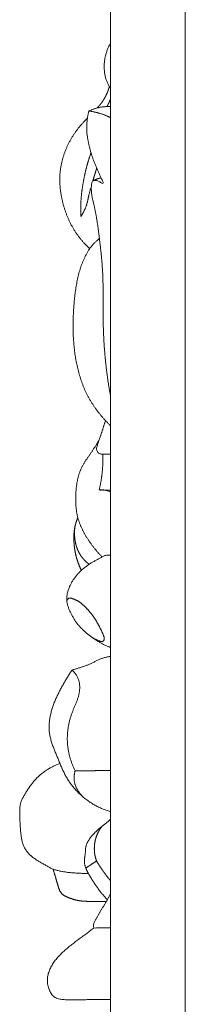
# Model space of a CAD drawing. Units: millimetres. Extents: x 5786 to 13714, y 5621 to 8839.
# Drawn here: x 12549 to 12562, y 7968 to 8047 of the extents above; entities that cross this region are included whole.
import ezdxf

# ---------------------------------------------------------------- set-up
doc = ezdxf.new("R2010")
doc.units = ezdxf.units.MM
doc.layers.get('0').update_dxf_attribs({"lineweight": 13})

msp = doc.modelspace()

# ---------------------------------------------------------------- linework, layer by layer
for p, q in [((12562.076, 5962.953), (12562.076, 8261.831)), ((12556.076, 7265.452), (12556.076, 8090.215))]:
    msp.add_line(p, q)
for points, knots in [([(12556.076, 8041.331), (12556.053, 8041.363), (12556.006, 8041.435), (12555.939, 8041.549), (12555.876, 8041.671), (12555.819, 8041.796), (12555.768, 8041.925), (12555.723, 8042.055), (12555.684, 8042.188), (12555.651, 8042.322), (12555.623, 8042.457), (12555.602, 8042.594), (12555.585, 8042.731), (12555.574, 8042.869), (12555.568, 8043.007), (12555.568, 8043.145), (12555.572, 8043.283), (12555.582, 8043.421), (12555.596, 8043.559), (12555.616, 8043.696), (12555.641, 8043.832), (12555.67, 8043.967), (12555.705, 8044.1), (12555.744, 8044.233), (12555.788, 8044.363), (12555.837, 8044.492), (12555.891, 8044.619), (12555.95, 8044.744), (12556.011, 8044.863), (12556.055, 8044.939), (12556.076, 8044.976)], [46.126139, 46.126139, 46.126139, 46.126139, 47, 48, 49, 50, 51, 52, 53, 54, 55, 56, 57, 58, 59, 60, 61, 62, 63, 64, 65, 66, 67, 68, 69, 70, 71, 72, 73, 73.919264, 73.919264, 73.919264, 73.919264]), ([(12555.787, 8039.883), (12555.789, 8039.887), (12555.793, 8039.895), (12555.799, 8039.907), (12555.806, 8039.918), (12555.812, 8039.93), (12555.818, 8039.942), (12555.825, 8039.954), (12555.831, 8039.966), (12555.837, 8039.978), (12555.843, 8039.99), (12555.85, 8040.002), (12555.856, 8040.014), (12555.862, 8040.026), (12555.868, 8040.038), (12555.874, 8040.05), (12555.88, 8040.062), (12555.886, 8040.074), (12555.892, 8040.086), (12555.898, 8040.098), (12555.904, 8040.11), (12555.91, 8040.122), (12555.916, 8040.134), (12555.922, 8040.146), (12555.928, 8040.158), (12555.933, 8040.17), (12555.939, 8040.182), (12555.945, 8040.195), (12555.951, 8040.207), (12555.956, 8040.219), (12555.962, 8040.231), (12555.968, 8040.243), (12555.973, 8040.256), (12555.979, 8040.268), (12555.984, 8040.28), (12555.99, 8040.292), (12555.995, 8040.305), (12556.001, 8040.317), (12556.006, 8040.329), (12556.012, 8040.342), (12556.017, 8040.354), (12556.022, 8040.366), (12556.028, 8040.379), (12556.033, 8040.391), (12556.038, 8040.403), (12556.044, 8040.416), (12556.049, 8040.428), (12556.054, 8040.441), (12556.059, 8040.453), (12556.064, 8040.465), (12556.069, 8040.478), (12556.073, 8040.488), (12556.076, 8040.493), (12556.076, 8040.495)], [0, 0, 0, 0, 1, 2, 3, 4, 5, 6, 7, 8, 9, 10, 11, 12, 13, 14, 15, 16, 17, 18, 19, 20, 21, 22, 23, 24, 25, 26, 27, 28, 29, 30, 31, 32, 33, 34, 35, 36, 37, 38, 39, 40, 41, 42, 43, 44, 45, 46, 47, 48, 49, 50, 50.355132, 50.355132, 50.355132, 50.355132]), ([(12556.076, 8016.628), (12556.068, 8016.673), (12556.043, 8016.808), (12556.003, 8017.032), (12555.957, 8017.302), (12555.913, 8017.573), (12555.871, 8017.844), (12555.832, 8018.115), (12555.795, 8018.386), (12555.76, 8018.658), (12555.728, 8018.93), (12555.697, 8019.202), (12555.669, 8019.475), (12555.643, 8019.748), (12555.618, 8020.021), (12555.596, 8020.294), (12555.576, 8020.567), (12555.558, 8020.841), (12555.542, 8021.114), (12555.528, 8021.388), (12555.516, 8021.662), (12555.506, 8021.936), (12555.498, 8022.21), (12555.492, 8022.484), (12555.487, 8022.758), (12555.484, 8023.032), (12555.483, 8023.306), (12555.482, 8023.58), (12555.482, 8023.854), (12555.482, 8024.128), (12555.482, 8024.402), (12555.482, 8024.676), (12555.481, 8024.95), (12555.479, 8025.225), (12555.475, 8025.499), (12555.47, 8025.773), (12555.463, 8026.047), (12555.453, 8026.321), (12555.441, 8026.594), (12555.426, 8026.868), (12555.407, 8027.141), (12555.385, 8027.415), (12555.361, 8027.688), (12555.334, 8027.96), (12555.306, 8028.233), (12555.275, 8028.505), (12555.244, 8028.777), (12555.211, 8029.05), (12555.178, 8029.321), (12555.144, 8029.593), (12555.109, 8029.865), (12555.073, 8030.137), (12555.035, 8030.408), (12554.994, 8030.679), (12554.95, 8030.949), (12554.903, 8031.219), (12554.853, 8031.488), (12554.798, 8031.757), (12554.738, 8032.024), (12554.673, 8032.29), (12554.61, 8032.556), (12554.559, 8032.826), (12554.531, 8033.098), (12554.53, 8033.375), (12554.553, 8033.64), (12554.591, 8033.939), (12554.912, 8033.963), (12555.151, 8033.882), (12555.402, 8033.698), (12555.552, 8033.692), (12555.379, 8034.013), (12555.288, 8034.245), (12555.167, 8034.497), (12555.052, 8034.743), (12554.939, 8034.992), (12554.833, 8035.244), (12554.734, 8035.499), (12554.642, 8035.756), (12554.556, 8036.016), (12554.478, 8036.278), (12554.406, 8036.542), (12554.34, 8036.808), (12554.282, 8037.076), (12554.234, 8037.345), (12554.197, 8037.617), (12554.174, 8037.89), (12554.166, 8038.164), (12554.173, 8038.438), (12554.193, 8038.712), (12554.227, 8038.984), (12554.274, 8039.254), (12554.312, 8039.432), (12554.334, 8039.521)], [7.498802, 7.498802, 7.498802, 7.498802, 8, 9, 10, 11, 12, 13, 14, 15, 16, 17, 18, 19, 20, 21, 22, 23, 24, 25, 26, 27, 28, 29, 30, 31, 32, 33, 34, 35, 36, 37, 38, 39, 40, 41, 42, 43, 44, 45, 46, 47, 48, 49, 50, 51, 52, 53, 54, 55, 56, 57, 58, 59, 60, 61, 62, 63, 64, 65, 66, 67, 68, 69, 70, 71, 72, 73, 74, 75, 76, 77, 78, 79, 80, 81, 82, 83, 84, 85, 86, 87, 88, 89, 90, 91, 92, 93, 94, 95, 96, 97, 97, 97, 97]), ([(12556.076, 8039.894), (12556.059, 8039.894), (12556.014, 8039.892), (12555.941, 8039.89), (12555.858, 8039.887), (12555.775, 8039.883), (12555.692, 8039.877), (12555.609, 8039.871), (12555.526, 8039.864), (12555.443, 8039.854), (12555.36, 8039.844), (12555.278, 8039.831), (12555.196, 8039.816), (12555.114, 8039.799), (12555.033, 8039.78), (12554.953, 8039.758), (12554.873, 8039.734), (12554.794, 8039.708), (12554.715, 8039.681), (12554.637, 8039.651), (12554.56, 8039.621), (12554.481, 8039.588), (12554.412, 8039.557), (12554.306, 8039.51), (12554.439, 8039.511), (12554.508, 8039.496), (12554.594, 8039.484), (12554.675, 8039.469), (12554.757, 8039.453), (12554.839, 8039.436), (12554.92, 8039.417), (12555.001, 8039.398), (12555.082, 8039.377), (12555.162, 8039.354), (12555.242, 8039.33), (12555.321, 8039.305), (12555.4, 8039.279), (12555.479, 8039.251), (12555.557, 8039.222), (12555.635, 8039.192), (12555.712, 8039.16), (12555.789, 8039.128), (12555.866, 8039.094), (12555.941, 8039.059), (12556.012, 8039.025), (12556.056, 8039.002), (12556.076, 8038.992)], [11.373125, 11.373125, 11.373125, 11.373125, 12, 13, 14, 15, 16, 17, 18, 19, 20, 21, 22, 23, 24, 25, 26, 27, 28, 29, 30, 31, 32, 33, 34, 35, 36, 37, 38, 39, 40, 41, 42, 43, 44, 45, 46, 47, 48, 49, 50, 51, 52, 53, 54, 54.799804, 54.799804, 54.799804, 54.799804]), ([(12556.076, 8014.246), (12556.061, 8014.26), (12555.988, 8014.328), (12555.86, 8014.452), (12555.697, 8014.621), (12555.537, 8014.794), (12555.382, 8014.971), (12555.232, 8015.151), (12555.085, 8015.336), (12554.944, 8015.524), (12554.807, 8015.716), (12554.675, 8015.911), (12554.548, 8016.11), (12554.427, 8016.313), (12554.311, 8016.518), (12554.201, 8016.728), (12554.097, 8016.94), (12553.999, 8017.155), (12553.907, 8017.373), (12553.821, 8017.593), (12553.74, 8017.816), (12553.665, 8018.041), (12553.595, 8018.267), (12553.53, 8018.495), (12553.47, 8018.724), (12553.415, 8018.955), (12553.365, 8019.186), (12553.319, 8019.419), (12553.277, 8019.652), (12553.24, 8019.887), (12553.207, 8020.121), (12553.177, 8020.357), (12553.151, 8020.593), (12553.129, 8020.829), (12553.111, 8021.065), (12553.095, 8021.302), (12553.084, 8021.539), (12553.076, 8021.776), (12553.071, 8022.014), (12553.069, 8022.251), (12553.07, 8022.488), (12553.074, 8022.726), (12553.082, 8022.963), (12553.092, 8023.2), (12553.105, 8023.437), (12553.12, 8023.673), (12553.138, 8023.91), (12553.158, 8024.146), (12553.181, 8024.383), (12553.206, 8024.619), (12553.234, 8024.854), (12553.265, 8025.089), (12553.299, 8025.324), (12553.338, 8025.558), (12553.38, 8025.791), (12553.428, 8026.024), (12553.48, 8026.255), (12553.538, 8026.485), (12553.603, 8026.713), (12553.673, 8026.939), (12553.751, 8027.163), (12553.835, 8027.384), (12553.927, 8027.602), (12554.026, 8027.816), (12554.134, 8028.027), (12554.251, 8028.232), (12554.379, 8028.43), (12554.517, 8028.621), (12554.667, 8028.803), (12554.828, 8028.974), (12555.001, 8029.133), (12555.121, 8029.233), (12555.183, 8029.281)], [27.727408, 27.727408, 27.727408, 27.727408, 28, 29, 30, 31, 32, 33, 34, 35, 36, 37, 38, 39, 40, 41, 42, 43, 44, 45, 46, 47, 48, 49, 50, 51, 52, 53, 54, 55, 56, 57, 58, 59, 60, 61, 62, 63, 64, 65, 66, 67, 68, 69, 70, 71, 72, 73, 74, 75, 76, 77, 78, 79, 80, 81, 82, 83, 84, 85, 86, 87, 88, 89, 90, 91, 92, 93, 94, 95, 96, 97, 97, 97, 97]), ([(12556.076, 8011.96), (12556.07, 8011.96), (12556.031, 8011.96), (12555.958, 8011.959), (12555.858, 8011.959), (12555.758, 8011.959), (12555.657, 8011.959), (12555.557, 8011.959), (12555.457, 8011.958), (12555.356, 8011.95), (12555.257, 8011.965), (12555.161, 8011.999), (12555.08, 8012.061), (12555.018, 8012.142), (12554.975, 8012.235), (12554.954, 8012.336), (12554.958, 8012.439), (12554.978, 8012.54), (12555.008, 8012.638), (12555.04, 8012.735), (12555.072, 8012.832), (12555.104, 8012.929), (12555.137, 8013.025), (12555.17, 8013.122), (12555.203, 8013.219), (12555.235, 8013.315), (12555.268, 8013.412), (12555.301, 8013.509), (12555.333, 8013.606), (12555.365, 8013.703), (12555.397, 8013.8), (12555.429, 8013.897), (12555.461, 8013.994), (12555.493, 8014.091), (12555.524, 8014.188), (12555.556, 8014.286), (12555.587, 8014.383), (12555.618, 8014.48), (12555.649, 8014.577), (12555.67, 8014.642), (12555.68, 8014.675)], [59.822011, 59.822011, 59.822011, 59.822011, 60, 61, 62, 63, 64, 65, 66, 67, 68, 69, 70, 71, 72, 73, 74, 75, 76, 77, 78, 79, 80, 81, 82, 83, 84, 85, 86, 87, 88, 89, 90, 91, 92, 93, 94, 95, 96, 97, 97, 97, 97]), ([(12556.076, 8009.071), (12556.067, 8009.071), (12556.024, 8009.071), (12555.948, 8009.071), (12555.847, 8009.071), (12555.747, 8009.071), (12555.646, 8009.071), (12555.546, 8009.071), (12555.445, 8009.071), (12555.345, 8009.073), (12555.242, 8009.065), (12555.152, 8009.096), (12555.206, 8009.214), (12555.219, 8009.309), (12555.242, 8009.411), (12555.261, 8009.511), (12555.28, 8009.612), (12555.298, 8009.713), (12555.315, 8009.814), (12555.331, 8009.915), (12555.346, 8010.016), (12555.361, 8010.118), (12555.374, 8010.22), (12555.387, 8010.321), (12555.399, 8010.423), (12555.41, 8010.525), (12555.42, 8010.627), (12555.429, 8010.729), (12555.437, 8010.831), (12555.444, 8010.934), (12555.451, 8011.036), (12555.456, 8011.138), (12555.461, 8011.241), (12555.465, 8011.343), (12555.468, 8011.446), (12555.47, 8011.548), (12555.471, 8011.651), (12555.472, 8011.753), (12555.471, 8011.856), (12555.47, 8011.924), (12555.47, 8011.959)], [59.719988, 59.719988, 59.719988, 59.719988, 60, 61, 62, 63, 64, 65, 66, 67, 68, 69, 70, 71, 72, 73, 74, 75, 76, 77, 78, 79, 80, 81, 82, 83, 84, 85, 86, 87, 88, 89, 90, 91, 92, 93, 94, 95, 96, 97, 97, 97, 97]), ([(12556.076, 8008.891), (12556.051, 8008.908), (12555.998, 8008.94), (12555.914, 8008.981), (12555.825, 8009.015), (12555.734, 8009.042), (12555.641, 8009.061), (12555.547, 8009.075), (12555.452, 8009.083), (12555.357, 8009.085), (12555.263, 8009.081), (12555.2, 8009.075), (12555.168, 8009.071)], [87.053679, 87.053679, 87.053679, 87.053679, 88, 89, 90, 91, 92, 93, 94, 95, 96, 97, 97, 97, 97]), ([(12556.076, 7996.429), (12556.046, 7996.439), (12555.974, 7996.463), (12555.862, 7996.505), (12555.74, 7996.555), (12555.62, 7996.61), (12555.501, 7996.668), (12555.385, 7996.73), (12555.269, 7996.795), (12555.156, 7996.862), (12555.043, 7996.931), (12554.931, 7997.001), (12554.821, 7997.074), (12554.711, 7997.149), (12554.603, 7997.225), (12554.496, 7997.303), (12554.391, 7997.383), (12554.287, 7997.465), (12554.184, 7997.548), (12554.082, 7997.634), (12553.982, 7997.721), (12553.884, 7997.81), (12553.788, 7997.902), (12553.694, 7997.996), (12553.604, 7998.093), (12553.516, 7998.193), (12553.431, 7998.295), (12553.351, 7998.402), (12553.274, 7998.511), (12553.201, 7998.622), (12553.131, 7998.736), (12553.064, 7998.851), (12553, 7998.968), (12552.938, 7999.087), (12552.879, 7999.206), (12552.821, 7999.327), (12552.766, 7999.449), (12552.715, 7999.573), (12552.67, 7999.698), (12552.63, 7999.826), (12552.597, 7999.956), (12552.574, 8000.089), (12552.56, 8000.222), (12552.557, 8000.356), (12552.565, 8000.49), (12552.581, 8000.624), (12552.606, 8000.755), (12552.638, 8000.886), (12552.676, 8001.014), (12552.72, 8001.141), (12552.769, 8001.265), (12552.823, 8001.387), (12552.882, 8001.507), (12552.946, 8001.624), (12553.014, 8001.739), (12553.086, 8001.852), (12553.162, 8001.961), (12553.241, 8002.068), (12553.324, 8002.172), (12553.41, 8002.274), (12553.498, 8002.373), (12553.59, 8002.47), (12553.684, 8002.564), (12553.78, 8002.655), (12553.879, 8002.743), (12553.98, 8002.829), (12554.084, 8002.911), (12554.19, 8002.99), (12554.299, 8003.066), (12554.41, 8003.138), (12554.522, 8003.207), (12554.637, 8003.273), (12554.752, 8003.338), (12554.868, 8003.402), (12554.983, 8003.465), (12555.099, 8003.529), (12555.213, 8003.595), (12555.328, 8003.661), (12555.444, 8003.724), (12555.565, 8003.777), (12555.69, 8003.817), (12555.82, 8003.84), (12555.951, 8003.842), (12556.035, 8003.827), (12556.076, 8003.817)], [12.272909, 12.272909, 12.272909, 12.272909, 13, 14, 15, 16, 17, 18, 19, 20, 21, 22, 23, 24, 25, 26, 27, 28, 29, 30, 31, 32, 33, 34, 35, 36, 37, 38, 39, 40, 41, 42, 43, 44, 45, 46, 47, 48, 49, 50, 51, 52, 53, 54, 55, 56, 57, 58, 59, 60, 61, 62, 63, 64, 65, 66, 67, 68, 69, 70, 71, 72, 73, 74, 75, 76, 77, 78, 79, 80, 81, 82, 83, 84, 85, 86, 87, 88, 89, 90, 91, 92, 93, 93.959037, 93.959037, 93.959037, 93.959037]), ([(12556.076, 7995.696), (12556.041, 7995.692), (12555.962, 7995.681), (12555.842, 7995.66), (12555.715, 7995.632), (12555.589, 7995.6), (12555.465, 7995.562), (12555.342, 7995.519), (12555.222, 7995.471), (12555.103, 7995.419), (12554.984, 7995.364), (12554.867, 7995.307), (12554.75, 7995.25), (12554.634, 7995.193), (12554.516, 7995.136), (12554.398, 7995.082), (12554.278, 7995.031), (12554.158, 7994.982), (12554.036, 7994.936), (12553.914, 7994.891), (12553.791, 7994.849), (12553.668, 7994.808), (12553.544, 7994.769), (12553.421, 7994.731), (12553.293, 7994.695), (12553.179, 7994.656), (12553.015, 7994.632), (12553.034, 7994.553), (12553.143, 7994.453), (12553.221, 7994.353), (12553.3, 7994.246), (12553.37, 7994.135), (12553.432, 7994.019), (12553.486, 7993.898), (12553.529, 7993.773), (12553.562, 7993.645), (12553.586, 7993.515), (12553.6, 7993.383), (12553.606, 7993.251), (12553.603, 7993.119), (12553.594, 7992.987), (12553.578, 7992.855), (12553.555, 7992.725), (12553.527, 7992.596), (12553.493, 7992.468), (12553.455, 7992.341), (12553.413, 7992.216), (12553.367, 7992.092), (12553.319, 7991.969), (12553.269, 7991.847), (12553.218, 7991.726), (12553.167, 7991.604), (12553.115, 7991.483), (12553.065, 7991.361), (12553.016, 7991.238), (12552.969, 7991.115), (12552.925, 7990.99), (12552.884, 7990.865), (12552.845, 7990.738), (12552.81, 7990.611), (12552.777, 7990.483), (12552.747, 7990.354), (12552.72, 7990.225), (12552.695, 7990.095), (12552.674, 7989.964), (12552.655, 7989.833), (12552.64, 7989.702), (12552.627, 7989.57), (12552.618, 7989.438), (12552.611, 7989.306), (12552.608, 7989.174), (12552.607, 7989.041), (12552.61, 7988.909), (12552.616, 7988.777), (12552.625, 7988.645), (12552.637, 7988.513), (12552.653, 7988.382), (12552.672, 7988.251), (12552.694, 7988.12), (12552.719, 7987.991), (12552.747, 7987.861), (12552.778, 7987.733), (12552.812, 7987.605), (12552.849, 7987.478), (12552.889, 7987.352), (12552.932, 7987.227), (12552.977, 7987.103), (12553.025, 7986.98), (12553.076, 7986.859), (12553.129, 7986.738), (12553.184, 7986.618), (12553.223, 7986.539), (12553.242, 7986.5)], [7.171835, 7.171835, 7.171835, 7.171835, 8, 9, 10, 11, 12, 13, 14, 15, 16, 17, 18, 19, 20, 21, 22, 23, 24, 25, 26, 27, 28, 29, 30, 31, 32, 33, 34, 35, 36, 37, 38, 39, 40, 41, 42, 43, 44, 45, 46, 47, 48, 49, 50, 51, 52, 53, 54, 55, 56, 57, 58, 59, 60, 61, 62, 63, 64, 65, 66, 67, 68, 69, 70, 71, 72, 73, 74, 75, 76, 77, 78, 79, 80, 81, 82, 83, 84, 85, 86, 87, 88, 89, 90, 91, 92, 93, 94, 95, 96, 97, 97, 97, 97]), ([(12556.076, 7983.221), (12556.041, 7983.231), (12555.952, 7983.258), (12555.811, 7983.305), (12555.652, 7983.362), (12555.495, 7983.423), (12555.34, 7983.489), (12555.187, 7983.558), (12555.035, 7983.632), (12554.886, 7983.71), (12554.738, 7983.793), (12554.593, 7983.879), (12554.451, 7983.97), (12554.311, 7984.065), (12554.174, 7984.164), (12554.04, 7984.267), (12553.908, 7984.373), (12553.779, 7984.483), (12553.654, 7984.597), (12553.531, 7984.714), (12553.412, 7984.835), (12553.296, 7984.959), (12553.183, 7985.086), (12553.074, 7985.216), (12552.968, 7985.349), (12552.866, 7985.485), (12552.768, 7985.624), (12552.675, 7985.767), (12552.586, 7985.912), (12552.501, 7986.06), (12552.421, 7986.211), (12552.343, 7986.363), (12552.269, 7986.516), (12552.197, 7986.671), (12552.128, 7986.827), (12552.061, 7986.984), (12551.995, 7987.142), (12551.93, 7987.3), (12551.866, 7987.459), (12551.802, 7987.617), (12551.738, 7987.776), (12551.674, 7987.934), (12551.61, 7988.093), (12551.547, 7988.251), (12551.486, 7988.411), (12551.427, 7988.571), (12551.372, 7988.733), (12551.32, 7988.896), (12551.274, 7989.061), (12551.233, 7989.227), (12551.199, 7989.395), (12551.172, 7989.564), (12551.155, 7989.735), (12551.146, 7989.906), (12551.145, 7990.078), (12551.151, 7990.249), (12551.165, 7990.42), (12551.185, 7990.59), (12551.211, 7990.759), (12551.242, 7990.928), (12551.279, 7991.095), (12551.321, 7991.261), (12551.368, 7991.425), (12551.419, 7991.589), (12551.474, 7991.751), (12551.533, 7991.911), (12551.595, 7992.07), (12551.661, 7992.228), (12551.73, 7992.384), (12551.802, 7992.539), (12551.876, 7992.693), (12551.953, 7992.845), (12552.031, 7992.997), (12552.111, 7993.147), (12552.193, 7993.297), (12552.276, 7993.446), (12552.36, 7993.594), (12552.445, 7993.742), (12552.532, 7993.889), (12552.62, 7994.035), (12552.71, 7994.18), (12552.801, 7994.324), (12552.894, 7994.466), (12552.957, 7994.56), (12552.99, 7994.607)], [15.342334, 15.342334, 15.342334, 15.342334, 16, 17, 18, 19, 20, 21, 22, 23, 24, 25, 26, 27, 28, 29, 30, 31, 32, 33, 34, 35, 36, 37, 38, 39, 40, 41, 42, 43, 44, 45, 46, 47, 48, 49, 50, 51, 52, 53, 54, 55, 56, 57, 58, 59, 60, 61, 62, 63, 64, 65, 66, 67, 68, 69, 70, 71, 72, 73, 74, 75, 76, 77, 78, 79, 80, 81, 82, 83, 84, 85, 86, 87, 88, 89, 90, 91, 92, 93, 94, 95, 96, 97, 97, 97, 97]), ([(12556.076, 7986.532), (12556.072, 7986.532), (12556.042, 7986.531), (12555.986, 7986.531), (12555.909, 7986.53), (12555.833, 7986.529), (12555.756, 7986.528), (12555.68, 7986.527), (12555.603, 7986.526), (12555.526, 7986.526), (12555.45, 7986.525), (12555.373, 7986.524), (12555.297, 7986.523), (12555.22, 7986.522), (12555.143, 7986.521), (12555.067, 7986.52), (12554.99, 7986.52), (12554.914, 7986.519), (12554.837, 7986.518), (12554.76, 7986.517), (12554.684, 7986.516), (12554.607, 7986.515), (12554.531, 7986.514), (12554.454, 7986.514), (12554.377, 7986.513), (12554.301, 7986.512), (12554.224, 7986.511), (12554.147, 7986.51), (12554.071, 7986.509), (12553.994, 7986.508), (12553.918, 7986.508), (12553.841, 7986.507), (12553.764, 7986.506), (12553.688, 7986.505), (12553.611, 7986.504), (12553.535, 7986.503), (12553.458, 7986.503), (12553.381, 7986.501), (12553.306, 7986.502), (12553.222, 7986.496), (12553.218, 7986.402), (12553.194, 7986.332), (12553.178, 7986.254), (12553.164, 7986.177), (12553.154, 7986.1), (12553.148, 7986.022), (12553.145, 7985.943), (12553.146, 7985.865), (12553.152, 7985.787), (12553.161, 7985.71), (12553.173, 7985.632), (12553.189, 7985.556), (12553.209, 7985.48), (12553.231, 7985.405), (12553.256, 7985.332), (12553.284, 7985.259), (12553.315, 7985.187), (12553.348, 7985.116), (12553.383, 7985.047), (12553.42, 7984.979), (12553.46, 7984.912), (12553.502, 7984.846), (12553.545, 7984.782), (12553.591, 7984.719), (12553.638, 7984.657), (12553.687, 7984.597), (12553.738, 7984.539), (12553.791, 7984.482), (12553.827, 7984.445), (12553.845, 7984.427)], [30.822804, 30.822804, 30.822804, 30.822804, 31, 32, 33, 34, 35, 36, 37, 38, 39, 40, 41, 42, 43, 44, 45, 46, 47, 48, 49, 50, 51, 52, 53, 54, 55, 56, 57, 58, 59, 60, 61, 62, 63, 64, 65, 66, 67, 68, 69, 70, 71, 72, 73, 74, 75, 76, 77, 78, 79, 80, 81, 82, 83, 84, 85, 86, 87, 88, 89, 90, 91, 92, 93, 94, 95, 96, 97, 97, 97, 97]), ([(12555.821, 7976.151), (12555.801, 7976.172), (12555.762, 7976.214), (12555.703, 7976.278), (12555.645, 7976.342), (12555.587, 7976.407), (12555.53, 7976.472), (12555.474, 7976.538), (12555.418, 7976.605), (12555.363, 7976.672), (12555.308, 7976.739), (12555.254, 7976.807), (12555.201, 7976.876), (12555.148, 7976.945), (12555.096, 7977.015), (12555.045, 7977.085), (12554.995, 7977.156), (12554.945, 7977.227), (12554.895, 7977.299), (12554.847, 7977.371), (12554.798, 7977.443), (12554.751, 7977.516), (12554.704, 7977.589), (12554.657, 7977.662), (12554.611, 7977.736), (12554.565, 7977.81), (12554.519, 7977.884), (12554.474, 7977.959), (12554.43, 7978.034), (12554.385, 7978.109), (12554.341, 7978.184), (12554.298, 7978.26), (12554.257, 7978.336), (12554.216, 7978.413), (12554.178, 7978.492), (12554.141, 7978.571), (12554.108, 7978.652), (12554.077, 7978.733), (12554.049, 7978.816), (12554.025, 7978.9), (12554.005, 7978.985), (12553.99, 7979.072), (12553.979, 7979.158), (12553.974, 7979.246), (12553.975, 7979.334), (12553.983, 7979.421), (12553.996, 7979.507), (12554.01, 7979.594), (12554.025, 7979.68), (12554.039, 7979.766), (12554.049, 7979.853), (12554.056, 7979.941), (12554.06, 7980.028), (12554.065, 7980.116), (12554.071, 7980.203), (12554.079, 7980.29), (12554.092, 7980.377), (12554.111, 7980.462), (12554.135, 7980.546), (12554.166, 7980.628), (12554.2, 7980.708), (12554.24, 7980.786), (12554.282, 7980.862), (12554.328, 7980.936), (12554.376, 7981.009), (12554.426, 7981.08), (12554.478, 7981.149), (12554.532, 7981.218), (12554.587, 7981.285), (12554.644, 7981.35), (12554.702, 7981.415), (12554.761, 7981.478), (12554.822, 7981.54), (12554.883, 7981.601), (12554.946, 7981.661), (12555.009, 7981.72), (12555.074, 7981.778), (12555.139, 7981.834), (12555.205, 7981.89), (12555.272, 7981.945), (12555.34, 7981.999), (12555.408, 7982.053), (12555.476, 7982.105), (12555.545, 7982.157), (12555.614, 7982.21), (12555.682, 7982.263), (12555.75, 7982.317), (12555.816, 7982.372), (12555.881, 7982.429), (12555.944, 7982.489), (12556.005, 7982.551), (12556.048, 7982.6), (12556.071, 7982.629), (12556.076, 7982.635)], [0, 0, 0, 0, 1, 2, 3, 4, 5, 6, 7, 8, 9, 10, 11, 12, 13, 14, 15, 16, 17, 18, 19, 20, 21, 22, 23, 24, 25, 26, 27, 28, 29, 30, 31, 32, 33, 34, 35, 36, 37, 38, 39, 40, 41, 42, 43, 44, 45, 46, 47, 48, 49, 50, 51, 52, 53, 54, 55, 56, 57, 58, 59, 60, 61, 62, 63, 64, 65, 66, 67, 68, 69, 70, 71, 72, 73, 74, 75, 76, 77, 78, 79, 80, 81, 82, 83, 84, 85, 86, 87, 88, 89, 90, 90.27161, 90.27161, 90.27161, 90.27161]), ([(12556.076, 7977.677), (12556.075, 7977.678), (12556.069, 7977.685), (12556.057, 7977.7), (12556.04, 7977.72), (12556.024, 7977.739), (12556.007, 7977.759), (12555.991, 7977.779), (12555.974, 7977.799), (12555.958, 7977.819), (12555.942, 7977.839), (12555.925, 7977.859), (12555.909, 7977.879), (12555.893, 7977.899), (12555.877, 7977.92), (12555.861, 7977.94), (12555.845, 7977.96), (12555.829, 7977.98), (12555.813, 7978.001), (12555.797, 7978.021), (12555.781, 7978.041), (12555.765, 7978.062), (12555.749, 7978.082), (12555.734, 7978.103), (12555.718, 7978.123), (12555.702, 7978.144), (12555.687, 7978.165), (12555.671, 7978.185), (12555.656, 7978.206), (12555.64, 7978.227), (12555.625, 7978.248), (12555.61, 7978.268), (12555.594, 7978.289), (12555.579, 7978.31), (12555.564, 7978.331), (12555.549, 7978.352), (12555.533, 7978.373), (12555.518, 7978.394), (12555.503, 7978.415), (12555.488, 7978.436), (12555.473, 7978.457), (12555.459, 7978.478), (12555.444, 7978.5), (12555.429, 7978.521), (12555.414, 7978.542), (12555.4, 7978.563), (12555.385, 7978.585), (12555.37, 7978.606), (12555.356, 7978.628), (12555.341, 7978.649), (12555.327, 7978.67), (12555.312, 7978.692), (12555.298, 7978.714), (12555.284, 7978.735), (12555.27, 7978.757), (12555.255, 7978.778), (12555.241, 7978.8), (12555.227, 7978.822), (12555.213, 7978.843), (12555.199, 7978.865), (12555.185, 7978.887), (12555.171, 7978.909), (12555.157, 7978.931), (12555.143, 7978.953), (12555.13, 7978.975), (12555.116, 7978.997), (12555.102, 7979.019), (12555.089, 7979.041), (12555.075, 7979.063), (12555.062, 7979.085), (12555.048, 7979.107), (12555.035, 7979.129), (12555.021, 7979.151), (12555.008, 7979.173), (12554.995, 7979.196), (12554.981, 7979.218), (12554.968, 7979.24), (12554.96, 7979.255), (12554.955, 7979.263)], [21.836367, 21.836367, 21.836367, 21.836367, 22, 23, 24, 25, 26, 27, 28, 29, 30, 31, 32, 33, 34, 35, 36, 37, 38, 39, 40, 41, 42, 43, 44, 45, 46, 47, 48, 49, 50, 51, 52, 53, 54, 55, 56, 57, 58, 59, 60, 61, 62, 63, 64, 65, 66, 67, 68, 69, 70, 71, 72, 73, 74, 75, 76, 77, 78, 79, 80, 81, 82, 83, 84, 85, 86, 87, 88, 89, 90, 91, 92, 93, 94, 95, 96, 97, 97, 97, 97]), ([(12556.076, 7973.885), (12556.063, 7973.885), (12555.979, 7973.885), (12555.822, 7973.885), (12555.606, 7973.885), (12555.391, 7973.886), (12555.172, 7973.882), (12554.971, 7973.898), (12554.701, 7973.837), (12554.713, 7974.127), (12554.755, 7974.325), (12554.864, 7974.522), (12554.971, 7974.712), (12555.08, 7974.902), (12555.191, 7975.091), (12555.303, 7975.279), (12555.415, 7975.467), (12555.527, 7975.655), (12555.64, 7975.843), (12555.751, 7976.031), (12555.862, 7976.22), (12555.97, 7976.407), (12556.042, 7976.531), (12556.076, 7976.591)], [27.8209, 27.8209, 27.8209, 27.8209, 28, 29, 30, 31, 32, 33, 34, 35, 36, 37, 38, 39, 40, 41, 42, 43, 44, 45, 46, 47, 47.957992, 47.957992, 47.957992, 47.957992]), ([(12556.076, 7968.119), (12556.059, 7968.119), (12555.981, 7968.12), (12555.842, 7968.122), (12555.659, 7968.125), (12555.475, 7968.127), (12555.292, 7968.128), (12555.109, 7968.129), (12554.925, 7968.129), (12554.742, 7968.128), (12554.558, 7968.126), (12554.375, 7968.123), (12554.192, 7968.119), (12554.008, 7968.114), (12553.825, 7968.109), (12553.642, 7968.104), (12553.459, 7968.1), (12553.275, 7968.097), (12553.092, 7968.096), (12552.908, 7968.098), (12552.725, 7968.102), (12552.542, 7968.109), (12552.359, 7968.121), (12552.176, 7968.138), (12551.994, 7968.163), (12551.816, 7968.206), (12551.644, 7968.275), (12551.493, 7968.384), (12551.368, 7968.522), (12551.266, 7968.678), (12551.183, 7968.844), (12551.114, 7969.018), (12551.061, 7969.197), (12551.023, 7969.381), (12551.004, 7969.567), (12551.003, 7969.755), (12551.021, 7969.941), (12551.057, 7970.125), (12551.109, 7970.305), (12551.174, 7970.48), (12551.25, 7970.65), (12551.335, 7970.816), (12551.43, 7970.976), (12551.534, 7971.131), (12551.644, 7971.28), (12551.761, 7971.425), (12551.883, 7971.565), (12552.009, 7971.7), (12552.14, 7971.831), (12552.274, 7971.959), (12552.411, 7972.083), (12552.551, 7972.205), (12552.692, 7972.324), (12552.835, 7972.441), (12552.98, 7972.556), (12553.126, 7972.669), (12553.273, 7972.781), (12553.42, 7972.892), (12553.569, 7973.002), (12553.717, 7973.112), (12553.866, 7973.222), (12554.014, 7973.331), (12554.163, 7973.442), (12554.31, 7973.553), (12554.458, 7973.664), (12554.605, 7973.775), (12554.704, 7973.848), (12554.753, 7973.885)], [32.722358, 32.722358, 32.722358, 32.722358, 33, 34, 35, 36, 37, 38, 39, 40, 41, 42, 43, 44, 45, 46, 47, 48, 49, 50, 51, 52, 53, 54, 55, 56, 57, 58, 59, 60, 61, 62, 63, 64, 65, 66, 67, 68, 69, 70, 71, 72, 73, 74, 75, 76, 77, 78, 79, 80, 81, 82, 83, 84, 85, 86, 87, 88, 89, 90, 91, 92, 93, 94, 95, 96, 97, 97, 97, 97])]:
    msp.add_open_spline(points, degree=3, knots=knots)
for points in [[(12554.995, 8039.769), (12555, 8039.774), (12555.01, 8039.784), (12555.024, 8039.798), (12555.038, 8039.813), (12555.053, 8039.828), (12555.067, 8039.843), (12555.081, 8039.857), (12555.095, 8039.872), (12555.109, 8039.887), (12555.122, 8039.903), (12555.136, 8039.918), (12555.15, 8039.933), (12555.163, 8039.948), (12555.177, 8039.964), (12555.19, 8039.979), (12555.204, 8039.995), (12555.217, 8040.01), (12555.23, 8040.026), (12555.243, 8040.042), (12555.256, 8040.058), (12555.269, 8040.074), (12555.282, 8040.09), (12555.294, 8040.106), (12555.307, 8040.122), (12555.319, 8040.138), (12555.332, 8040.155), (12555.344, 8040.171), (12555.356, 8040.188), (12555.369, 8040.204), (12555.381, 8040.221), (12555.393, 8040.237), (12555.404, 8040.254), (12555.416, 8040.271), (12555.428, 8040.288), (12555.439, 8040.305), (12555.451, 8040.322), (12555.462, 8040.339), (12555.474, 8040.356), (12555.485, 8040.373), (12555.496, 8040.391), (12555.507, 8040.408), (12555.518, 8040.425), (12555.529, 8040.443), (12555.539, 8040.46), (12555.55, 8040.478), (12555.56, 8040.496), (12555.571, 8040.513), (12555.581, 8040.531), (12555.591, 8040.549), (12555.601, 8040.567), (12555.612, 8040.585), (12555.621, 8040.603), (12555.631, 8040.621), (12555.641, 8040.639), (12555.651, 8040.657), (12555.66, 8040.675), (12555.67, 8040.694), (12555.679, 8040.712), (12555.689, 8040.73), (12555.698, 8040.749), (12555.707, 8040.767), (12555.716, 8040.786), (12555.725, 8040.804), (12555.734, 8040.823), (12555.743, 8040.841), (12555.751, 8040.86), (12555.76, 8040.879), (12555.768, 8040.898), (12555.777, 8040.916), (12555.785, 8040.935), (12555.793, 8040.954), (12555.801, 8040.973), (12555.809, 8040.992), (12555.817, 8041.011), (12555.825, 8041.03), (12555.833, 8041.049), (12555.841, 8041.068), (12555.848, 8041.087), (12555.856, 8041.107), (12555.863, 8041.126), (12555.871, 8041.145), (12555.878, 8041.164), (12555.885, 8041.184), (12555.892, 8041.203), (12555.899, 8041.222), (12555.906, 8041.242), (12555.913, 8041.261), (12555.92, 8041.281), (12555.926, 8041.3), (12555.933, 8041.32), (12555.939, 8041.339), (12555.946, 8041.359), (12555.952, 8041.379), (12555.958, 8041.398), (12555.964, 8041.418), (12555.97, 8041.438), (12555.976, 8041.458), (12555.98, 8041.471), (12555.982, 8041.478)], [(12554.407, 8028.467), (12554.377, 8028.494), (12554.318, 8028.548), (12554.231, 8028.632), (12554.145, 8028.716), (12554.06, 8028.802), (12553.977, 8028.89), (12553.896, 8028.979), (12553.815, 8029.069), (12553.737, 8029.161), (12553.66, 8029.254), (12553.585, 8029.349), (12553.511, 8029.445), (12553.439, 8029.542), (12553.369, 8029.641), (12553.301, 8029.741), (12553.234, 8029.842), (12553.169, 8029.944), (12553.106, 8030.048), (12553.045, 8030.153), (12552.986, 8030.259), (12552.928, 8030.365), (12552.873, 8030.473), (12552.819, 8030.582), (12552.766, 8030.691), (12552.716, 8030.802), (12552.667, 8030.913), (12552.62, 8031.025), (12552.575, 8031.138), (12552.531, 8031.251), (12552.489, 8031.365), (12552.448, 8031.48), (12552.41, 8031.595), (12552.373, 8031.711), (12552.337, 8031.828), (12552.304, 8031.945), (12552.271, 8032.062), (12552.241, 8032.18), (12552.212, 8032.298), (12552.185, 8032.417), (12552.159, 8032.536), (12552.135, 8032.655), (12552.113, 8032.775), (12552.093, 8032.895), (12552.075, 8033.016), (12552.059, 8033.137), (12552.045, 8033.258), (12552.032, 8033.379), (12552.022, 8033.5), (12552.014, 8033.622), (12552.008, 8033.744), (12552.004, 8033.865), (12552.003, 8033.987), (12552.003, 8034.109), (12552.007, 8034.231), (12552.012, 8034.353), (12552.02, 8034.475), (12552.03, 8034.596), (12552.043, 8034.717), (12552.058, 8034.838), (12552.076, 8034.959), (12552.096, 8035.079), (12552.119, 8035.199), (12552.143, 8035.318), (12552.17, 8035.437), (12552.199, 8035.555), (12552.231, 8035.672), (12552.264, 8035.789), (12552.3, 8035.906), (12552.338, 8036.021), (12552.377, 8036.136), (12552.419, 8036.25), (12552.463, 8036.364), (12552.509, 8036.476), (12552.557, 8036.588), (12552.607, 8036.699), (12552.658, 8036.809), (12552.712, 8036.918), (12552.767, 8037.026), (12552.824, 8037.133), (12552.883, 8037.239), (12552.944, 8037.344), (12553.007, 8037.447), (12553.071, 8037.55), (12553.137, 8037.652), (12553.205, 8037.752), (12553.274, 8037.852), (12553.345, 8037.95), (12553.417, 8038.047), (12553.491, 8038.142), (12553.567, 8038.237), (12553.644, 8038.33), (12553.722, 8038.422), (12553.802, 8038.512), (12553.884, 8038.601), (12553.967, 8038.689), (12554.051, 8038.776), (12554.136, 8038.861), (12554.194, 8038.916), (12554.224, 8038.944)], [(12554.538, 8033.451), (12554.53, 8033.426), (12554.513, 8033.375), (12554.489, 8033.299), (12554.466, 8033.222), (12554.442, 8033.146), (12554.419, 8033.069), (12554.398, 8032.992), (12554.377, 8032.915), (12554.357, 8032.837), (12554.338, 8032.759), (12554.32, 8032.681), (12554.303, 8032.603), (12554.286, 8032.525), (12554.269, 8032.446), (12554.252, 8032.368), (12554.234, 8032.29), (12554.215, 8032.212), (12554.196, 8032.134), (12554.174, 8032.057), (12554.151, 8031.981), (12554.126, 8031.905), (12554.099, 8031.829), (12554.07, 8031.755), (12554.039, 8031.681), (12554.006, 8031.608), (12553.972, 8031.536), (12553.936, 8031.464), (12553.899, 8031.394), (12553.861, 8031.324), (12553.821, 8031.255), (12553.779, 8031.184), (12553.742, 8031.128), (12553.683, 8031.015), (12553.695, 8031.147), (12553.688, 8031.213), (12553.686, 8031.297), (12553.683, 8031.376), (12553.682, 8031.457), (12553.681, 8031.537), (12553.68, 8031.617), (12553.68, 8031.697), (12553.681, 8031.777), (12553.682, 8031.858), (12553.684, 8031.938), (12553.687, 8032.018), (12553.69, 8032.098), (12553.694, 8032.178), (12553.698, 8032.258), (12553.703, 8032.338), (12553.709, 8032.418), (12553.715, 8032.498), (12553.722, 8032.578), (12553.729, 8032.658), (12553.737, 8032.738), (12553.745, 8032.818), (12553.754, 8032.897), (12553.763, 8032.977), (12553.773, 8033.056), (12553.783, 8033.136), (12553.794, 8033.215), (12553.805, 8033.295), (12553.817, 8033.374), (12553.829, 8033.453), (12553.841, 8033.533), (12553.854, 8033.612), (12553.867, 8033.691), (12553.881, 8033.77), (12553.895, 8033.849), (12553.909, 8033.927), (12553.924, 8034.006), (12553.939, 8034.085), (12553.955, 8034.163), (12553.971, 8034.242), (12553.988, 8034.32), (12554.005, 8034.399), (12554.022, 8034.477), (12554.04, 8034.555), (12554.058, 8034.633), (12554.077, 8034.711), (12554.096, 8034.789), (12554.115, 8034.866), (12554.135, 8034.944), (12554.155, 8035.021), (12554.176, 8035.099), (12554.197, 8035.176), (12554.219, 8035.253), (12554.241, 8035.33), (12554.263, 8035.407), (12554.286, 8035.484), (12554.31, 8035.56), (12554.333, 8035.637), (12554.357, 8035.713), (12554.382, 8035.789), (12554.407, 8035.865), (12554.432, 8035.941), (12554.458, 8036.017), (12554.484, 8036.092), (12554.502, 8036.143), (12554.511, 8036.168)], [(12555.326, 8034.153), (12555.319, 8034.152), (12555.307, 8034.15), (12555.289, 8034.146), (12555.272, 8034.142), (12555.254, 8034.138), (12555.236, 8034.134), (12555.218, 8034.13), (12555.2, 8034.126), (12555.182, 8034.121), (12555.164, 8034.116), (12555.147, 8034.112), (12555.129, 8034.107), (12555.111, 8034.101), (12555.094, 8034.096), (12555.076, 8034.091), (12555.059, 8034.085), (12555.041, 8034.079), (12555.024, 8034.073), (12555.006, 8034.067), (12554.989, 8034.061), (12554.972, 8034.055), (12554.955, 8034.048), (12554.938, 8034.041), (12554.921, 8034.035), (12554.904, 8034.028), (12554.887, 8034.021), (12554.87, 8034.013), (12554.853, 8034.006), (12554.836, 8033.998), (12554.819, 8033.99), (12554.803, 8033.983), (12554.786, 8033.975), (12554.77, 8033.966), (12554.753, 8033.958), (12554.737, 8033.95), (12554.72, 8033.941), (12554.704, 8033.932), (12554.688, 8033.923), (12554.673, 8033.916), (12554.653, 8033.901), (12554.652, 8033.911), (12554.659, 8033.931), (12554.664, 8033.948), (12554.67, 8033.966), (12554.675, 8033.984), (12554.681, 8034.002), (12554.686, 8034.02), (12554.692, 8034.038), (12554.697, 8034.055), (12554.703, 8034.073), (12554.708, 8034.091), (12554.714, 8034.109), (12554.719, 8034.127), (12554.725, 8034.145), (12554.73, 8034.163), (12554.736, 8034.18), (12554.741, 8034.198), (12554.747, 8034.216), (12554.752, 8034.234), (12554.758, 8034.252), (12554.764, 8034.27), (12554.769, 8034.288), (12554.775, 8034.305), (12554.78, 8034.323), (12554.786, 8034.341), (12554.791, 8034.359), (12554.797, 8034.377), (12554.802, 8034.395), (12554.808, 8034.413), (12554.813, 8034.43), (12554.819, 8034.448), (12554.824, 8034.466), (12554.83, 8034.484), (12554.835, 8034.502), (12554.841, 8034.52), (12554.846, 8034.538), (12554.852, 8034.555), (12554.857, 8034.573), (12554.863, 8034.591), (12554.868, 8034.609), (12554.874, 8034.627), (12554.879, 8034.645), (12554.885, 8034.663), (12554.89, 8034.68), (12554.896, 8034.698), (12554.901, 8034.716), (12554.907, 8034.734), (12554.912, 8034.752), (12554.918, 8034.77), (12554.923, 8034.788), (12554.929, 8034.805), (12554.935, 8034.823), (12554.94, 8034.841), (12554.946, 8034.859), (12554.951, 8034.877), (12554.957, 8034.895), (12554.962, 8034.913), (12554.966, 8034.925), (12554.968, 8034.931)], [(12555.391, 8003.695), (12555.366, 8003.721), (12555.315, 8003.773), (12555.241, 8003.852), (12555.167, 8003.932), (12555.095, 8004.013), (12555.023, 8004.095), (12554.953, 8004.178), (12554.884, 8004.262), (12554.815, 8004.346), (12554.748, 8004.432), (12554.682, 8004.518), (12554.617, 8004.606), (12554.552, 8004.693), (12554.489, 8004.782), (12554.426, 8004.871), (12554.365, 8004.961), (12554.304, 8005.052), (12554.244, 8005.143), (12554.186, 8005.235), (12554.128, 8005.328), (12554.072, 8005.421), (12554.017, 8005.516), (12553.964, 8005.611), (12553.912, 8005.707), (12553.862, 8005.804), (12553.813, 8005.902), (12553.766, 8006), (12553.72, 8006.1), (12553.677, 8006.2), (12553.635, 8006.301), (12553.596, 8006.403), (12553.559, 8006.506), (12553.524, 8006.61), (12553.491, 8006.715), (12553.461, 8006.82), (12553.433, 8006.926), (12553.408, 8007.033), (12553.386, 8007.14), (12553.366, 8007.248), (12553.348, 8007.356), (12553.332, 8007.465), (12553.318, 8007.574), (12553.307, 8007.683), (12553.297, 8007.792), (12553.29, 8007.901), (12553.284, 8008.011), (12553.28, 8008.121), (12553.278, 8008.23), (12553.278, 8008.34), (12553.279, 8008.45), (12553.281, 8008.559), (12553.285, 8008.669), (12553.29, 8008.779), (12553.297, 8008.888), (12553.305, 8008.998), (12553.314, 8009.107), (12553.325, 8009.216), (12553.337, 8009.325), (12553.351, 8009.434), (12553.367, 8009.542), (12553.384, 8009.651), (12553.404, 8009.759), (12553.425, 8009.866), (12553.449, 8009.973), (12553.475, 8010.08), (12553.503, 8010.186), (12553.534, 8010.291), (12553.567, 8010.395), (12553.602, 8010.499), (12553.641, 8010.601), (12553.682, 8010.703), (12553.726, 8010.803), (12553.773, 8010.901), (12553.823, 8010.999), (12553.875, 8011.094), (12553.93, 8011.189), (12553.987, 8011.282), (12554.045, 8011.374), (12554.104, 8011.466), (12554.165, 8011.556), (12554.227, 8011.646), (12554.289, 8011.736), (12554.351, 8011.825), (12554.413, 8011.915), (12554.475, 8012.004), (12554.537, 8012.094), (12554.598, 8012.185), (12554.658, 8012.276), (12554.717, 8012.367), (12554.775, 8012.46), (12554.832, 8012.553), (12554.887, 8012.647), (12554.942, 8012.741), (12554.996, 8012.836), (12555.049, 8012.932), (12555.101, 8013.028), (12555.152, 8013.124), (12555.186, 8013.188), (12555.203, 8013.221)], [(12553.736, 8002.613), (12553.73, 8002.627), (12553.717, 8002.654), (12553.697, 8002.694), (12553.678, 8002.735), (12553.659, 8002.776), (12553.64, 8002.817), (12553.622, 8002.858), (12553.604, 8002.899), (12553.586, 8002.94), (12553.569, 8002.982), (12553.552, 8003.024), (12553.535, 8003.066), (12553.519, 8003.107), (12553.503, 8003.15), (12553.487, 8003.192), (12553.472, 8003.234), (12553.457, 8003.277), (12553.442, 8003.319), (12553.428, 8003.362), (12553.413, 8003.405), (12553.4, 8003.448), (12553.386, 8003.491), (12553.374, 8003.534), (12553.361, 8003.577), (12553.349, 8003.621), (12553.337, 8003.664), (12553.325, 8003.708), (12553.314, 8003.751), (12553.303, 8003.795), (12553.292, 8003.839), (12553.282, 8003.883), (12553.272, 8003.927), (12553.263, 8003.971), (12553.254, 8004.015), (12553.245, 8004.06), (12553.236, 8004.104), (12553.228, 8004.148), (12553.22, 8004.193), (12553.213, 8004.237), (12553.206, 8004.282), (12553.199, 8004.326), (12553.192, 8004.371), (12553.186, 8004.416), (12553.18, 8004.461), (12553.175, 8004.505), (12553.17, 8004.55), (12553.165, 8004.595), (12553.16, 8004.64), (12553.156, 8004.685), (12553.152, 8004.73), (12553.149, 8004.775), (12553.146, 8004.82), (12553.143, 8004.865), (12553.14, 8004.91), (12553.138, 8004.955), (12553.136, 8005.001), (12553.135, 8005.046), (12553.133, 8005.091), (12553.133, 8005.136), (12553.132, 8005.181), (12553.132, 8005.226), (12553.132, 8005.271), (12553.132, 8005.317), (12553.133, 8005.362), (12553.135, 8005.407), (12553.136, 8005.452), (12553.138, 8005.497), (12553.141, 8005.542), (12553.144, 8005.587), (12553.147, 8005.632), (12553.151, 8005.677), (12553.156, 8005.722), (12553.16, 8005.767), (12553.166, 8005.812), (12553.172, 8005.857), (12553.178, 8005.902), (12553.185, 8005.946), (12553.192, 8005.991), (12553.2, 8006.035), (12553.209, 8006.079), (12553.218, 8006.124), (12553.227, 8006.168), (12553.238, 8006.212), (12553.248, 8006.255), (12553.26, 8006.299), (12553.272, 8006.343), (12553.284, 8006.386), (12553.297, 8006.429), (12553.31, 8006.472), (12553.324, 8006.515), (12553.339, 8006.558), (12553.354, 8006.6), (12553.369, 8006.643), (12553.385, 8006.685), (12553.401, 8006.727), (12553.418, 8006.769), (12553.435, 8006.81), (12553.447, 8006.838), (12553.453, 8006.852)], [(12554.365, 8003.109), (12554.355, 8003.115), (12554.336, 8003.129), (12554.308, 8003.149), (12554.28, 8003.17), (12554.253, 8003.192), (12554.225, 8003.213), (12554.198, 8003.235), (12554.171, 8003.258), (12554.145, 8003.281), (12554.119, 8003.304), (12554.093, 8003.327), (12554.067, 8003.351), (12554.042, 8003.375), (12554.017, 8003.4), (12553.992, 8003.425), (12553.968, 8003.45), (12553.944, 8003.475), (12553.92, 8003.501), (12553.897, 8003.528), (12553.874, 8003.554), (12553.852, 8003.581), (12553.83, 8003.608), (12553.808, 8003.636), (12553.786, 8003.664), (12553.765, 8003.692), (12553.745, 8003.72), (12553.724, 8003.749), (12553.704, 8003.778), (12553.685, 8003.807), (12553.666, 8003.836), (12553.647, 8003.866), (12553.628, 8003.896), (12553.61, 8003.926), (12553.592, 8003.956), (12553.575, 8003.987), (12553.558, 8004.018), (12553.542, 8004.049), (12553.525, 8004.08), (12553.51, 8004.112), (12553.494, 8004.143), (12553.479, 8004.175), (12553.465, 8004.207), (12553.45, 8004.24), (12553.437, 8004.272), (12553.423, 8004.305), (12553.41, 8004.337), (12553.398, 8004.37), (12553.385, 8004.403), (12553.374, 8004.437), (12553.362, 8004.47), (12553.351, 8004.504), (12553.341, 8004.537), (12553.33, 8004.571), (12553.32, 8004.605), (12553.311, 8004.639), (12553.302, 8004.673), (12553.293, 8004.707), (12553.285, 8004.742), (12553.277, 8004.776), (12553.269, 8004.811), (12553.262, 8004.845), (12553.255, 8004.88), (12553.248, 8004.914), (12553.242, 8004.949), (12553.236, 8004.984), (12553.23, 8005.019), (12553.225, 8005.054), (12553.22, 8005.089), (12553.215, 8005.124), (12553.211, 8005.159), (12553.207, 8005.194), (12553.203, 8005.229), (12553.2, 8005.265), (12553.197, 8005.3), (12553.194, 8005.335), (12553.192, 8005.37), (12553.19, 8005.406), (12553.188, 8005.441), (12553.187, 8005.476), (12553.185, 8005.512), (12553.185, 8005.547), (12553.184, 8005.582), (12553.184, 8005.618), (12553.184, 8005.653), (12553.185, 8005.688), (12553.186, 8005.724), (12553.187, 8005.759), (12553.189, 8005.795), (12553.191, 8005.83), (12553.193, 8005.865), (12553.195, 8005.9), (12553.198, 8005.936), (12553.202, 8005.971), (12553.205, 8006.006), (12553.209, 8006.041), (12553.213, 8006.076), (12553.218, 8006.111), (12553.221, 8006.135), (12553.223, 8006.146)], [(12554.451, 7997.338), (12554.467, 7997.324), (12554.501, 7997.298), (12554.553, 7997.26), (12554.607, 7997.224), (12554.661, 7997.189), (12554.717, 7997.156), (12554.773, 7997.125), (12554.83, 7997.095), (12554.888, 7997.066), (12554.946, 7997.039), (12555.005, 7997.013), (12555.064, 7996.988), (12555.124, 7996.964), (12555.184, 7996.94), (12555.244, 7996.918), (12555.304, 7996.895), (12555.366, 7996.876), (12555.431, 7996.892), (12555.484, 7996.929), (12555.528, 7996.978), (12555.559, 7997.036), (12555.577, 7997.099), (12555.58, 7997.165), (12555.568, 7997.23), (12555.548, 7997.292), (12555.524, 7997.352), (12555.499, 7997.413), (12555.473, 7997.473), (12555.448, 7997.533), (12555.422, 7997.593), (12555.395, 7997.652), (12555.368, 7997.712), (12555.341, 7997.771), (12555.313, 7997.83), (12555.285, 7997.889), (12555.257, 7997.948), (12555.228, 7998.006), (12555.198, 7998.064), (12555.168, 7998.122), (12555.138, 7998.18), (12555.107, 7998.237), (12555.076, 7998.294), (12555.044, 7998.351), (12555.012, 7998.407), (12554.979, 7998.464), (12554.945, 7998.52), (12554.911, 7998.575), (12554.877, 7998.63), (12554.842, 7998.685), (12554.807, 7998.74), (12554.771, 7998.794), (12554.734, 7998.848), (12554.697, 7998.901), (12554.659, 7998.954), (12554.621, 7999.007), (12554.583, 7999.059), (12554.543, 7999.111), (12554.504, 7999.162), (12554.463, 7999.213), (12554.422, 7999.264), (12554.381, 7999.314), (12554.339, 7999.363), (12554.296, 7999.412), (12554.253, 7999.46), (12554.209, 7999.508), (12554.165, 7999.556), (12554.12, 7999.602), (12554.074, 7999.648), (12554.028, 7999.694), (12553.982, 7999.739), (12553.934, 7999.783), (12553.886, 7999.827), (12553.838, 7999.869), (12553.788, 7999.911), (12553.738, 7999.952), (12553.687, 7999.992), (12553.635, 8000.03), (12553.582, 8000.067), (12553.529, 8000.103), (12553.474, 8000.136), (12553.418, 8000.169), (12553.361, 8000.199), (12553.303, 8000.227), (12553.244, 8000.253), (12553.185, 8000.279), (12553.126, 8000.303), (12553.066, 8000.327), (12553.006, 8000.351), (12552.945, 8000.37), (12552.882, 8000.382), (12552.817, 8000.386), (12552.753, 8000.379), (12552.693, 8000.355), (12552.642, 8000.314), (12552.603, 8000.261), (12552.577, 8000.201), (12552.566, 8000.136), (12552.572, 8000.092), (12552.578, 8000.071)], [(12554.296, 7978.265), (12554.248, 7978.264), (12554.153, 7978.263), (12554.009, 7978.263), (12553.866, 7978.265), (12553.723, 7978.269), (12553.58, 7978.274), (12553.437, 7978.282), (12553.294, 7978.29), (12553.151, 7978.301), (12553.008, 7978.312), (12552.865, 7978.326), (12552.723, 7978.34), (12552.58, 7978.357), (12552.438, 7978.377), (12552.297, 7978.398), (12552.155, 7978.423), (12552.015, 7978.451), (12551.875, 7978.483), (12551.736, 7978.518), (12551.598, 7978.559), (12551.463, 7978.608), (12551.331, 7978.665), (12551.202, 7978.728), (12551.075, 7978.796), (12550.95, 7978.867), (12550.825, 7978.939), (12550.7, 7979.01), (12550.575, 7979.081), (12550.45, 7979.152), (12550.325, 7979.225), (12550.203, 7979.3), (12550.082, 7979.379), (12549.964, 7979.462), (12549.849, 7979.549), (12549.737, 7979.641), (12549.63, 7979.738), (12549.527, 7979.84), (12549.43, 7979.948), (12549.339, 7980.061), (12549.255, 7980.179), (12549.18, 7980.304), (12549.114, 7980.434), (12549.059, 7980.569), (12549.014, 7980.708), (12548.976, 7980.849), (12548.945, 7980.992), (12548.92, 7981.136), (12548.899, 7981.28), (12548.882, 7981.426), (12548.867, 7981.571), (12548.853, 7981.717), (12548.842, 7981.862), (12548.832, 7982.008), (12548.823, 7982.154), (12548.816, 7982.3), (12548.809, 7982.446), (12548.804, 7982.592), (12548.799, 7982.738), (12548.794, 7982.885), (12548.79, 7983.031), (12548.787, 7983.177), (12548.787, 7983.323), (12548.792, 7983.469), (12548.804, 7983.615), (12548.825, 7983.76), (12548.856, 7983.903), (12548.901, 7984.042), (12548.956, 7984.177), (12549.02, 7984.308), (12549.089, 7984.436), (12549.162, 7984.562), (12549.236, 7984.687), (12549.312, 7984.811), (12549.39, 7984.934), (12549.469, 7985.055), (12549.551, 7985.176), (12549.635, 7985.294), (12549.721, 7985.411), (12549.81, 7985.525), (12549.902, 7985.638), (12549.997, 7985.747), (12550.095, 7985.854), (12550.195, 7985.958), (12550.299, 7986.059), (12550.407, 7986.156), (12550.517, 7986.249), (12550.63, 7986.339), (12550.746, 7986.425), (12550.864, 7986.508), (12550.984, 7986.587), (12551.107, 7986.663), (12551.231, 7986.735), (12551.358, 7986.804), (12551.486, 7986.87), (12551.615, 7986.932), (12551.746, 7986.991), (12551.879, 7987.047), (12551.968, 7987.082), (12552.013, 7987.099)], [(12554.093, 7978.691), (12554.104, 7978.698), (12554.127, 7978.713), (12554.16, 7978.736), (12554.194, 7978.758), (12554.228, 7978.78), (12554.261, 7978.803), (12554.295, 7978.825), (12554.329, 7978.847), (12554.363, 7978.87), (12554.396, 7978.892), (12554.43, 7978.914), (12554.464, 7978.937), (12554.497, 7978.959), (12554.531, 7978.981), (12554.565, 7979.004), (12554.598, 7979.026), (12554.632, 7979.048), (12554.666, 7979.071), (12554.699, 7979.093), (12554.733, 7979.115), (12554.767, 7979.138), (12554.8, 7979.16), (12554.834, 7979.182), (12554.868, 7979.205), (12554.901, 7979.227), (12554.938, 7979.249), (12554.958, 7979.275), (12554.934, 7979.317), (12554.924, 7979.355), (12554.91, 7979.394), (12554.899, 7979.433), (12554.887, 7979.472), (12554.876, 7979.512), (12554.866, 7979.551), (12554.856, 7979.591), (12554.846, 7979.631), (12554.838, 7979.671), (12554.829, 7979.711), (12554.822, 7979.751), (12554.815, 7979.792), (12554.808, 7979.832), (12554.802, 7979.873), (12554.797, 7979.913), (12554.792, 7979.954), (12554.788, 7979.995), (12554.784, 7980.036), (12554.781, 7980.077), (12554.779, 7980.117), (12554.777, 7980.158), (12554.776, 7980.199), (12554.776, 7980.24), (12554.776, 7980.281), (12554.776, 7980.322), (12554.777, 7980.363), (12554.779, 7980.404), (12554.781, 7980.445), (12554.784, 7980.486), (12554.788, 7980.527), (12554.792, 7980.568), (12554.796, 7980.609), (12554.802, 7980.649), (12554.807, 7980.69), (12554.814, 7980.73), (12554.821, 7980.771), (12554.828, 7980.811), (12554.836, 7980.851), (12554.845, 7980.891), (12554.854, 7980.931), (12554.864, 7980.971), (12554.874, 7981.01), (12554.885, 7981.05), (12554.897, 7981.089), (12554.909, 7981.128), (12554.921, 7981.167), (12554.934, 7981.206), (12554.948, 7981.245), (12554.962, 7981.283), (12554.977, 7981.321), (12554.993, 7981.359), (12555.008, 7981.397), (12555.025, 7981.434), (12555.042, 7981.471), (12555.059, 7981.508), (12555.077, 7981.545), (12555.096, 7981.581), (12555.115, 7981.617), (12555.134, 7981.653), (12555.154, 7981.689), (12555.174, 7981.724), (12555.195, 7981.759), (12555.216, 7981.794), (12555.238, 7981.829), (12555.26, 7981.863), (12555.283, 7981.897), (12555.306, 7981.93), (12555.329, 7981.964), (12555.353, 7981.996), (12555.37, 7982.018), (12555.378, 7982.029)], [(12555.73, 7975.995), (12555.71, 7975.995), (12555.671, 7975.995), (12555.611, 7975.996), (12555.552, 7975.996), (12555.492, 7975.997), (12555.433, 7975.998), (12555.374, 7975.999), (12555.314, 7976), (12555.255, 7976.001), (12555.196, 7976.003), (12555.136, 7976.004), (12555.077, 7976.005), (12555.017, 7976.006), (12554.958, 7976.008), (12554.899, 7976.009), (12554.839, 7976.01), (12554.78, 7976.011), (12554.721, 7976.012), (12554.661, 7976.013), (12554.602, 7976.013), (12554.542, 7976.014), (12554.483, 7976.014), (12554.424, 7976.014), (12554.364, 7976.015), (12554.305, 7976.016), (12554.245, 7976.017), (12554.186, 7976.018), (12554.127, 7976.02), (12554.067, 7976.022), (12554.008, 7976.025), (12553.949, 7976.028), (12553.889, 7976.032), (12553.83, 7976.037), (12553.771, 7976.042), (12553.712, 7976.049), (12553.653, 7976.056), (12553.594, 7976.065), (12553.536, 7976.074), (12553.477, 7976.085), (12553.419, 7976.097), (12553.361, 7976.11), (12553.303, 7976.123), (12553.245, 7976.138), (12553.188, 7976.153), (12553.131, 7976.17), (12553.074, 7976.187), (12553.017, 7976.205), (12552.961, 7976.223), (12552.904, 7976.243), (12552.848, 7976.263), (12552.792, 7976.283), (12552.737, 7976.304), (12552.681, 7976.326), (12552.626, 7976.348), (12552.571, 7976.371), (12552.517, 7976.396), (12552.463, 7976.422), (12552.41, 7976.449), (12552.358, 7976.479), (12552.308, 7976.512), (12552.26, 7976.547), (12552.214, 7976.585), (12552.171, 7976.627), (12552.131, 7976.672), (12552.094, 7976.719), (12552.06, 7976.769), (12552.029, 7976.821), (12552.001, 7976.875), (12551.976, 7976.929), (12551.953, 7976.985), (12551.932, 7977.042), (12551.913, 7977.099), (12551.895, 7977.157), (12551.878, 7977.215), (12551.861, 7977.273), (12551.844, 7977.331), (12551.827, 7977.39), (12551.81, 7977.448), (12551.793, 7977.506), (12551.776, 7977.564), (12551.759, 7977.622), (12551.742, 7977.68), (12551.725, 7977.738), (12551.708, 7977.796), (12551.69, 7977.854), (12551.673, 7977.912), (12551.656, 7977.97), (12551.639, 7978.028), (12551.622, 7978.086), (12551.604, 7978.144), (12551.587, 7978.202), (12551.57, 7978.26), (12551.553, 7978.318), (12551.536, 7978.376), (12551.518, 7978.434), (12551.501, 7978.492), (12551.484, 7978.55), (12551.472, 7978.589), (12551.467, 7978.608)]]:
    msp.add_open_spline(points, degree=3)

doc.saveas('drawing.dxf')
